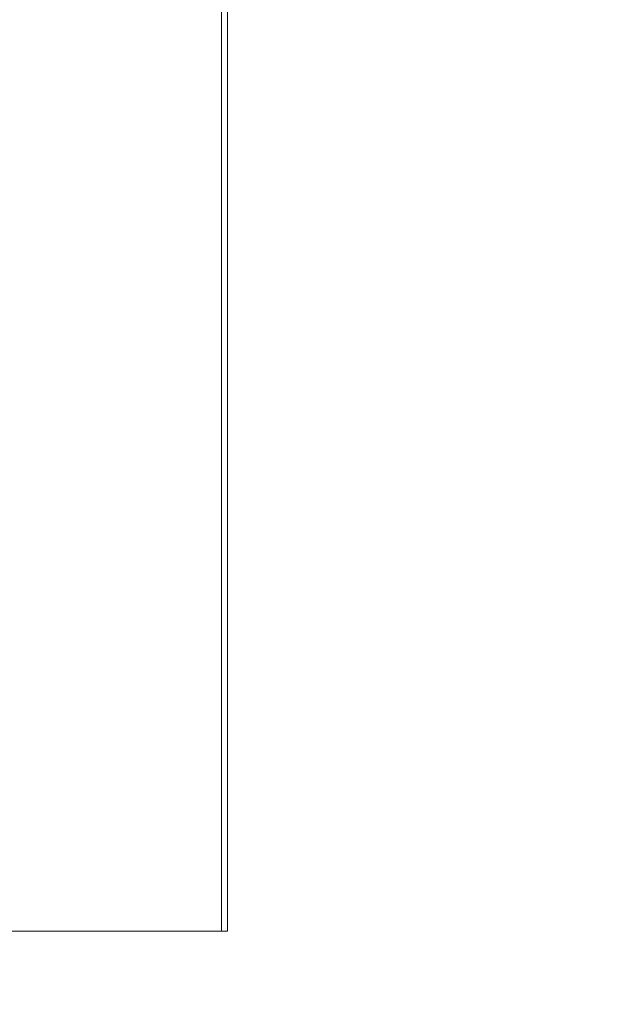
# Model space of a CAD drawing. Extents: x 11911 to 12190, y 587 to 1076.
# Drawn here: x 12000 to 12005, y 768 to 776 of the extents above; entities that cross this region are included whole.
import ezdxf

# ---------------------------------------------------------------- set-up
doc = ezdxf.new("R2010")
doc.units = 0
doc.layers.get('0').update_dxf_attribs({"color": 254, "linetype": 'CONTINUOUS', "lineweight": 9})
doc.layers.get('Defpoints').update_dxf_attribs({"linetype": 'CONTINUOUS'})
doc.layers.add('BORDER', color=7, linetype='CONTINUOUS', lineweight=15)
doc.styles.add('SLDTEXTSTYLE10', font='TXT', dxfattribs={"width": 0.75})
doc.styles.get("Standard").update_dxf_attribs({"font": 'ISOCP.SHX'})
doc.dimstyles.new('SLDDIMSTYLE1', dxfattribs={"dimtxt": 2.645833, "dimasz": 3.302, "dimexe": 0, "dimexo": 0.0625, "dimgap": 0.661458, "dimtad": 0, "dimtih": 1, "dimtoh": 1, "dimdec": 0, "dimrnd": 1e-09, "dimzin": 12, "dimdsep": 46, "dimtxsty": 'SLDTEXTSTYLE10', "dimsah": 1, "dimcen": 0.09, "dimadec": 0, "dimazin": 3, "dimtfac": 1, "dimtdec": 0, "dimtofl": 0, "dimtmove": 0, "dimatfit": 3, "dimfxl": 1, "dimfrac": 2, "dimtolj": 1, "dimtzin": 12, "dimarcsym": 0})

# ---------------------------------------------------------------- blocks, each defined once
blk = doc.blocks.new('*D96')
at = {"layer": 'BORDER', "color": 0, "lineweight": -2}
for p, q in [((12080.4233, 907.2607), (11928.0572, 907.2607)), ((11928.0572, 892.2607), (11928.0572, 837.8594)), ((11928.0572, 758.4582), (11928.0572, 812.8594)), ((11987.7274, 743.4582), (11928.0572, 743.4582))]:
    blk.add_line(p, q, dxfattribs=at)
at = {"layer": 'BORDER', "color": 0}
for points in [[(11930.5572, 892.2607), (11925.5572, 892.2607), (11928.0572, 907.2607)], [(11925.5572, 758.4582), (11930.5572, 758.4582), (11928.0572, 743.4582)]]:
    blk.add_solid(points, dxfattribs=at)
at = {"layer": 'Defpoints', "color": 0}
for p in [(12080.4858, 907.2607), (11928.0572, 743.4582), (11987.7899, 743.4582)]:
    blk.add_point(p, dxfattribs=at)
at = {"layer": 'BORDER', "color": 0, "lineweight": 20, "insert": (11928.0572, 825.3594), "char_height": 15, "attachment_point": 5}
blk.add_mtext('165', dxfattribs=at)

msp = doc.modelspace()

# ---------------------------------------------------------------- linework, layer by layer
at = {"color": 7, "linetype": 'Continuous', "lineweight": 20}
for p, q in [((12001.4262, 783.4582), (12001.4262, 768.4582)), ((12001.4762, 783.4582), (12001.4762, 768.4582)), ((11994.8762, 768.4582), (12001.4262, 768.4582)), ((12001.4262, 768.4582), (12001.4762, 768.4582))]:
    msp.add_line(p, q, dxfattribs=at)

# ---------------------------------------------------------------- dimensions: what is measured, and where the dimension line sits
at = {"layer": 'BORDER', "lineweight": 20}
dim = msp.add_linear_dim(base=(11928.0572, 743.4582), p1=(12080.4858, 907.2607), p2=(11987.7899, 743.4582), angle=90, dimstyle='SLDDIMSTYLE1', override={"dimtxt": 15, "dimasz": 15, "dimgap": 5, "dimrnd": 5, "dimtxsty": 'Standard', "dimtp": 0.1, "dimtm": 0.1, "dimtdec": 1, "dimtolj": 0, "dimtzin": 1}, dxfattribs=at)
dim.commit()
dim.dimension.update_dxf_attribs({"geometry": '*D96', "text_midpoint": (11928.0572, 825.3594), "dimtype": 160})

doc.saveas('drawing.dxf')
